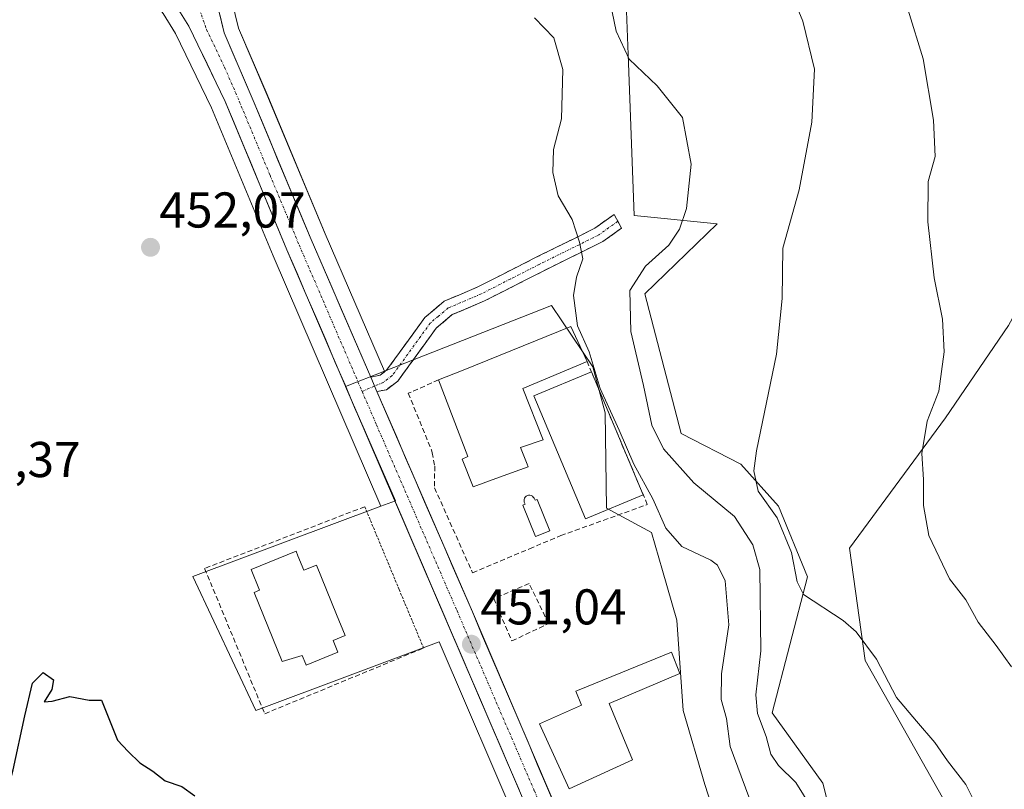
# Model space of a CAD drawing. Units: metres. Extents: x 573336 to 576774, y 4728821 to 4731171.
# Drawn here: x 575855 to 576051, y 4729306 to 4729459 of the extents above; entities that cross this region are included whole.
import ezdxf
from ezdxf.enums import TextEntityAlignment as Align

# ---------------------------------------------------------------- set-up
doc = ezdxf.new("R2010")
doc.units = ezdxf.units.M
doc.header["$MEASUREMENT"] = 0
for name, pattern in [('TRAZO_Y_PUNTO', [1, 0.5, -0.25, 0, -0.25]), ('TRAZOS', [0.75, 0.5, -0.25]), ('TRAZOSX2', [1.5, 1, -0.5])]:
    doc.linetypes.add(name, pattern=pattern)
for name, color, linetype, lineweight in [('Alambrada', 19, 'TRAZOS', 0), ('Camino', 19, 'TRAZOSX2', 0), ('Camino Cxs', 19, 'Continuous', 0), ('Camino eje', 19, 'TRAZO_Y_PUNTO', 0), ('Carretera de calzada única', 19, 'Continuous', 13), ('Carretera de calzada única Cxs', 19, 'Continuous', 13), ('Carretera de calzada única eje', 19, 'TRAZO_Y_PUNTO', 0), ('Carátula', 7, 'Continuous', 5), ('Cultivos herbáceos CxS', 92, 'Continuous', 0), ('Curva de nivel maestra', 36, 'Continuous', 30), ('Curva de nivel normal', 36, 'Continuous', 0), ('Edificación', 1, 'Continuous', 13), ('Edificación Cxs', 1, 'Continuous', 13), ('Matorral CxS', 135, 'Continuous', 0), ('Muro lineal', 1, 'TRAZOSX2', 13), ('Núcleo urbano CxS', 19, 'Continuous', 0), ('Pastizal CxS', 92, 'Continuous', 0), ('Piscina', 142, 'Continuous', 0), ('Piscina CxS', 142, 'Continuous', 0), ('Pista deportiva', 19, 'Continuous', 0), ('Pista deportiva Cxs', 19, 'Continuous', 0), ('Punto de cota en terreno', 7, 'Continuous', 0), ('Rótulo de punto de cota en terreno', 19, 'Continuous', 0)]:
    doc.layers.add(name, color=color, linetype=linetype, lineweight=lineweight)
doc.styles.add('Arial', font='txt', dxfattribs={"height": 0.2})

# ---------------------------------------------------------------- blocks, each defined once
blk = doc.blocks.new('*U157')
at = {"layer": 'Núcleo urbano CxS', "color": 19, "linetype": 'Continuous', "lineweight": 0}
blk.add_polyline3d([(575895.3997, 4729472.0153, 452.3716), (575898.8563, 4729457.7913, 452.474), (575904.5235, 4729444.5577, 452.5812), (575916.0815, 4729416.8227, 452.8331), (575927.9233, 4729389.4517, 452.1972), (575927.9429, 4729389.4065, 452.1976), (575920.1813, 4729386.3461, 452.0689), (575930.0857, 4729363.6129, 451.6448), (575927.1737, 4729362.5233, 451.564), (575927.1737, 4729362.5233, 451.564), (575905.7373, 4729412.4213, 452.4062), (575893.4515, 4729441.9129, 452.3545), (575886.3291, 4729456.7389, 452.3935), (575883.8289, 4729460.7241, 452.4032)], dxfattribs=at)
blk = doc.blocks.new('*U158')
at = {"layer": 'Pastizal CxS', "color": 92, "linetype": 'Continuous', "lineweight": 0}
blk.add_polyline3d([(575883.8289, 4729460.7241, 452.4032), (575886.3291, 4729456.7389, 452.3935), (575893.4515, 4729441.9129, 452.3545), (575905.7373, 4729412.4213, 452.4062), (575927.1737, 4729362.5233, 451.564), (575889.7401, 4729348.5153, 450.8607), (575902.2903, 4729321.7847, 450.5444), (575938.7889, 4729335.4865, 451.0192), (575954.9479, 4729297.8729, 450.6018)], dxfattribs=at)
blk = doc.blocks.new('*U164')
at = {"layer": 'Matorral CxS', "color": 135, "linetype": 'Continuous', "lineweight": 0}
blk.add_polyline3d([(576039.6163, 4729303.3881, 463.8347), (576023.6563, 4729331.7417, 464.5708), (576020.5461, 4729354.1399, 466.8007), (576039.6179, 4729380.1039, 471.7926), (576052.2221, 4729398.5305, 473.5891), (576061.5453, 4729415.7813, 474.3715), (576063.6047, 4729429.6495, 474.6804), (576082.8047, 4729434.8479, 478.4614), (576100.5407, 4729442.8919, 482.8463), (576093.1959, 4729461.2249, 481.3395), (576098.1195, 4729491.7541, 481.8923), (576116.3753, 4729490.7975, 484.8703), (576121.9699, 4729500.3883, 486.3248), (576120.9807, 4729512.7225, 485.9481), (576109.9821, 4729538.7547, 485.2769), (576132.3611, 4729542.7513, 490.219), (576132.3619, 4729576.3211, 489.2119), (576124.9957, 4729613.6397, 487.7129), (576117.7997, 4729658.3997, 486.5709), (576127.0553, 4729675.5187, 488.5644), (576120.1845, 4729703.7515, 488.4731), (576097.4177, 4729739.1581, 487.5948)], dxfattribs=at)
blk = doc.blocks.new('*U192')
at = {"layer": 'Curva de nivel normal', "color": 36, "linetype": 'Continuous', "lineweight": 0}
blk.add_polyline3d([(575972.11, 4729466.57, 460), (575974.03, 4729457.21, 460), (575976.65, 4729451.61, 460), (575982.22, 4729446.31, 460), (575987.26, 4729440.01, 460), (575989.01, 4729430.7, 460), (575988.06, 4729421.83, 460), (575986.65, 4729417.74, 460), (575984.52, 4729414.56, 460), (575979.87, 4729410.34, 460), (575976.76, 4729405.52, 460), (575976.98, 4729397.3, 460), (575979.51, 4729386.56, 460), (575981.19, 4729378.69, 460), (575983.5, 4729373.95, 460), (575989.53, 4729367.2, 460), (575997.64, 4729360.45, 460), (576001.28, 4729354.8, 460), (576002.7, 4729349.89, 460), (576002.86, 4729333.7, 460), (576001.9, 4729324.9, 460), (576002.2, 4729321.2, 460), (576003.96, 4729316.63, 460), (576004.86, 4729313.06, 460), (576006.37, 4729310.8, 460), (576009.82, 4729307.42, 460), (576012.91, 4729302.52, 460)], dxfattribs=at)
blk = doc.blocks.new('5PATER')
at = {"layer": 'Carátula', "linetype": 'Continuous', "lineweight": 5}
h = blk.add_hatch(color=250, dxfattribs=at)
edge = h.paths.add_edge_path()
edge.add_ellipse((0, 0.01), major_axis=(-1.33, -1.34), ratio=0.999422, start_angle=0, end_angle=360)
blk = doc.blocks.new('*U223')
at = {"layer": 'Carretera de calzada única Cxs', "color": 19, "linetype": 'Continuous', "lineweight": 13}
for points in [[(575895.11, 4729460.5, 452.52), (575896, 4729456.84, 452.52), (575897.92, 4729452.36, 452.49), (575899.84, 4729447.87, 452.47), (575901.76, 4729443.39, 452.5), (575903.41, 4729439.43, 452.52), (575905.06, 4729435.46, 452.53), (575906.71, 4729431.5, 452.55), (575908.37, 4729427.54, 452.65), (575910.02, 4729423.58, 452.72), (575911.67, 4729419.61, 452.62), (575913.32, 4729415.65, 452.64), (575915.3, 4729411.09, 452.53), (575917.27, 4729406.52, 452.48), (575919.25, 4729401.96, 452.48), (575921.22, 4729397.39, 452.3), (575923.2, 4729392.83, 452.34), (575925.17, 4729388.26, 452.15), (575926.42, 4729385.36, 452.07), (575928.32, 4729380.97, 452.05), (575930.22, 4729376.57, 451.96), (575932.12, 4729372.18, 451.88), (575934.02, 4729367.79, 451.87), (575935.92, 4729363.4, 451.75), (575937.82, 4729359, 451.71), (575939.72, 4729354.61, 451.66), (575941.62, 4729350.22, 451.45), (575943.52, 4729345.82, 451.33), (575945.42, 4729341.43, 451.19), (575947.27, 4729337.1, 451.08), (575949.12, 4729332.77, 450.95), (575950.96, 4729328.44, 450.81), (575952.81, 4729324.11, 450.76), (575954.66, 4729319.78, 450.68), (575956.51, 4729315.45, 450.59), (575958.35, 4729311.12, 450.56), (575960.2, 4729306.79, 450.5), (575962.05, 4729302.46, 450.37)], [(575954.73, 4729305.98, 450.46), (575952.8, 4729310.46, 450.55), (575950.88, 4729314.95, 450.63), (575948.95, 4729319.43, 450.71), (575947.03, 4729323.92, 450.82), (575945.1, 4729328.4, 450.94), (575943.17, 4729332.88, 450.99), (575941.25, 4729337.37, 451.1), (575939.32, 4729341.85, 451.14), (575937.39, 4729346.33, 451.24), (575935.47, 4729350.82, 451.36), (575933.54, 4729355.3, 451.44), (575931.62, 4729359.79, 451.6), (575929.69, 4729364.27, 451.67), (575927.76, 4729368.75, 451.75), (575925.84, 4729373.24, 451.89), (575923.91, 4729377.72, 451.92), (575921.98, 4729382.2, 452.03), (575920.06, 4729386.69, 452.11), (575918.13, 4729391.17, 452.12), (575916.21, 4729395.66, 452.25), (575914.28, 4729400.14, 452.31), (575912.35, 4729404.62, 452.36), (575910.43, 4729409.11, 452.38), (575908.5, 4729413.59, 452.39), (575906.74, 4729417.81, 452.47), (575904.98, 4729422.03, 452.47), (575903.22, 4729426.25, 452.47), (575901.47, 4729430.48, 452.53), (575899.71, 4729434.7, 452.43), (575897.95, 4729438.92, 452.41), (575896.19, 4729443.14, 452.45), (575894.38, 4729446.9, 452.43), (575892.58, 4729450.67, 452.46), (575890.77, 4729454.43, 452.47), (575888.96, 4729458.19, 452.52), (575887.63, 4729460.31, 452.54)]]:
    blk.add_polyline3d(points, dxfattribs=at)

msp = doc.modelspace()

# ---------------------------------------------------------------- linework, layer by layer
at = {"layer": 'Alambrada', "color": 19, "linetype": 'TRAZOS', "lineweight": 0}
msp.add_polyline3d([(575923.98, 4729362.41, 451.58), (575928.64, 4729351.22, 451.16), (575930.85, 4729345.89, 451.08), (575932.92, 4729340.91, 450.98), (575935.71, 4729334.24, 450.94)], dxfattribs=at)
at = {"layer": 'Camino', "color": 19, "linetype": 'TRAZOSX2', "lineweight": 0}
for points in [[(575925.17, 4729388.26), (575927.03, 4729388.62), (575928.35, 4729389.63), (575935.93, 4729400.1), (575939.8, 4729403.36), (575946.52, 4729406.22), (575958, 4729412.05), (575969.8, 4729417.9), (575973.66, 4729420.68), (575974.41, 4729419.31)], [(575974.41, 4729419.31), (575975.15, 4729417.95), (575971.39, 4729415.25), (575959.39, 4729409.3), (575947.83, 4729403.42), (575941.43, 4729400.7), (575938.21, 4729397.98), (575930.59, 4729387.46), (575928.33, 4729385.73), (575926.42, 4729385.36)]]:
    msp.add_lwpolyline(points, dxfattribs=at)
at = {"layer": 'Camino Cxs', "color": 19, "linetype": 'Continuous', "lineweight": 0}
msp.add_lwpolyline([(575925.17, 4729388.26), (575926.42, 4729385.36)], dxfattribs=at)
msp.add_polyline3d([(575926.42, 4729385.36, 452.07), (575925.17, 4729388.26, 452.15), (575927.03, 4729388.62, 452.14), (575928.35, 4729389.63, 452.22), (575930.88, 4729393.12, 452.33), (575933.4, 4729396.61, 452.44), (575935.93, 4729400.1, 452.58), (575937.87, 4729401.73, 452.69), (575939.8, 4729403.36, 452.8), (575943.16, 4729404.79, 452.98), (575946.52, 4729406.22, 453.18), (575950.35, 4729408.16, 453.4), (575954.17, 4729410.11, 453.62), (575958, 4729412.05, 453.94), (575961.93, 4729414, 454.32), (575965.87, 4729415.95, 454.82), (575969.8, 4729417.9, 455.7), (575973.66, 4729420.68, 456.88), (575975.15, 4729417.95, 457.02), (575971.39, 4729415.25, 456.23), (575967.39, 4729413.27, 455.12), (575963.39, 4729411.28, 454.48), (575959.39, 4729409.3, 453.92), (575955.54, 4729407.34, 453.57), (575951.68, 4729405.38, 453.37), (575947.83, 4729403.42, 453.12), (575944.63, 4729402.06, 452.93), (575941.43, 4729400.7, 452.77), (575938.21, 4729397.98, 452.56), (575935.67, 4729394.47, 452.4), (575933.13, 4729390.97, 452.32), (575930.59, 4729387.46, 452.19), (575928.33, 4729385.73, 452.12), (575926.42, 4729385.36, 452.07)], close=True, dxfattribs=at)
at = {"layer": 'Camino eje', "color": 19, "linetype": 'TRAZO_Y_PUNTO', "lineweight": 0}
for points in [[(575974.41, 4729419.31), (575970.6, 4729416.58), (575958.7, 4729410.68), (575952.96, 4729407.76), (575947.18, 4729404.82), (575940.62, 4729402.03), (575938.68, 4729400.4), (575937.07, 4729399.04), (575929.47, 4729388.55), (575927.68, 4729387.18), (575925.95, 4729386.44)], [(575925.95, 4729386.44), (575923.47, 4729385.38)]]:
    msp.add_lwpolyline(points, dxfattribs=at)
at = {"layer": 'Carretera de calzada única', "color": 19, "linetype": 'Continuous', "lineweight": 13}
for points in [[(575925.17, 4729388.26), (575913.32, 4729415.65), (575901.76, 4729443.39), (575896, 4729456.84), (575892.44, 4729471.49), (575892.16, 4729473.96), (575892.26, 4729477.38), (575892.64, 4729479.77), (575893.77, 4729487.11), (575894.95, 4729490.23), (575896.51, 4729494.1), (575897.6, 4729496.78), (575901.14, 4729502.6), (575908.54, 4729511.6), (575913.2, 4729519.96), (575914.47, 4729523.03)], [(575862.23, 4729484.59), (575863.89, 4729481.82), (575865.53, 4729479.93), (575868.44, 4729477.89), (575874.73, 4729474.38), (575877.17, 4729472.69), (575879.12, 4729471.01), (575882.62, 4729467.29), (575886.3, 4729462.43), (575888.96, 4729458.19), (575896.19, 4729443.14), (575908.5, 4729413.59), (575970.14, 4729270.11), (575993.01, 4729214.65), (576008.78, 4729178.23), (576020.92, 4729152.15), (576032.46, 4729128.33), (576033.53, 4729124.14)], [(576001.61, 4729207.98), (575997.83, 4729216.68), (575974.98, 4729272.15), (575945.42, 4729341.43), (575926.42, 4729385.36)]]:
    msp.add_lwpolyline(points, dxfattribs=at)
at = {"layer": 'Carretera de calzada única Cxs', "color": 19, "linetype": 'Continuous', "lineweight": 13}
msp.add_lwpolyline([(575925.17, 4729388.26), (575926.42, 4729385.36)], dxfattribs=at)
at = {"layer": 'Carretera de calzada única eje', "color": 19, "linetype": 'TRAZO_Y_PUNTO', "lineweight": 0}
for points in [[(575888.57, 4729468.74), (575892.48, 4729457.51), (575896.08, 4729449.99), (575898.98, 4729443.26), (575905.12, 4729428.49), (575910.91, 4729414.61), (575923.47, 4729385.38)], [(575923.47, 4729385.38), (575926.32, 4729378.75), (575942.37, 4729341.65), (575957.78, 4729305.77), (575972.57, 4729271.13), (575983.98, 4729243.4), (575995.42, 4729215.67), (575999.59, 4729206.03)]]:
    msp.add_lwpolyline(points, dxfattribs=at)
at = {"layer": 'Cultivos herbáceos CxS', "color": 92, "linetype": 'Continuous', "lineweight": 0}
for points in [[(576098.12, 4729491.75, 481.89), (576077.18, 4729489.59, 478.35), (576046.84, 4729486, 474.74), (576023.91, 4729481.95, 470.47), (576016.46, 4729476.03, 468.1), (575991.44, 4729475.78, 462.83), (575975.7, 4729471.62, 461.57), (575976.5, 4729450.84, 459.86), (575977.64, 4729420.46, 458.68), (575994.17, 4729418.76, 462.93), (575979.75, 4729404.83, 462.45), (575987.01, 4729377.01, 462.94), (575998.88, 4729370.91, 464.68), (576006.36, 4729362.49, 465.66), (576012.18, 4729348.46, 465.35), (576005.15, 4729321.35, 461.45), (576015.19, 4729307.32, 461.96), (576022.69, 4729277.8, 461.86), (576031.16, 4729267.52, 461.08), (576047.49, 4729261.47, 462.59), (576063.37, 4729262.86, 466.85)], [(576098.12, 4729491.75, 481.89), (576093.2, 4729461.22, 481.34), (576100.54, 4729442.89, 482.85), (576082.8, 4729434.85, 478.46), (576063.6, 4729429.65, 474.68), (576061.55, 4729415.78, 474.37), (576052.22, 4729398.53, 473.59), (576039.62, 4729380.1, 471.79), (576020.55, 4729354.14, 466.8), (576023.66, 4729331.74, 464.57), (576039.62, 4729303.39, 463.83), (576044.44, 4729296.17, 464.21), (576054.03, 4729281.79, 464.35), (576063.37, 4729262.86, 466.85)], [(576022.69, 4729277.8, 461.86), (576015.19, 4729307.32, 461.96), (576005.15, 4729321.35, 461.45), (576012.18, 4729348.46, 465.35), (576006.36, 4729362.49, 465.66), (575998.88, 4729370.91, 464.68), (575987.01, 4729377.01, 462.94), (575979.75, 4729404.83, 462.45), (575994.17, 4729418.76, 462.93), (575977.64, 4729420.46, 458.68), (575976.5, 4729450.84, 459.86), (575975.7, 4729471.62, 461.57), (575991.44, 4729475.78, 462.83), (576016.46, 4729476.03, 468.1), (576023.91, 4729481.95, 470.47), (576046.84, 4729486, 474.74), (576077.18, 4729489.59, 478.35)], [(576052.22, 4729398.53, 473.59), (576039.62, 4729380.1, 471.79), (576020.55, 4729354.14, 466.8), (576023.66, 4729331.74, 464.57), (576039.62, 4729303.39, 463.83)]]:
    msp.add_polyline3d(points, dxfattribs=at)
at = {"layer": 'Curva de nivel maestra', "color": 36, "linetype": 'Continuous', "lineweight": 30}
msp.add_polyline3d([(575851.93, 4729302.18, 450), (575853.94, 4729309.96, 450), (575856.32, 4729320.74, 450), (575857.85, 4729327.26, 450), (575859.97, 4729329.38, 450), (575862.02, 4729327.93, 450), (575861.68, 4729325.98, 450), (575860.14, 4729323.52, 450), (575861.76, 4729323.66, 450), (575865.25, 4729324.58, 450), (575869.12, 4729323.87, 450), (575871.53, 4729323.86, 450), (575874.75, 4729315.88, 450), (575876.89, 4729313.6, 450), (575879.21, 4729311.39, 450), (575881.77, 4729309.69, 450), (575884.23, 4729307.76, 450), (575887.57, 4729306.65, 450), (575890.16, 4729304.77, 450)], dxfattribs=at)
at = {"layer": 'Curva de nivel normal', "color": 36, "linetype": 'Continuous', "lineweight": 0}
for points in [[(576005.88, 4729472.2, 465), (576011.26, 4729459.21, 465), (576013.56, 4729449.64, 465), (576013.01, 4729439.07, 465), (576010.5, 4729425.53, 465), (576007.23, 4729413.97, 465), (576007.13, 4729403.89, 465), (576005.99, 4729392.81, 465), (576002, 4729373.52, 465), (576001.49, 4729369.56, 465), (576002.33, 4729365.5, 465), (576006.13, 4729360.2, 465), (576008.99, 4729353.28, 465), (576010.11, 4729347.45, 465), (576011.38, 4729344.93, 465), (576019.29, 4729339.74, 465), (576021.88, 4729337.49, 465), (576025.91, 4729332, 465), (576029.86, 4729324.41, 465), (576033.86, 4729319.65, 465), (576037.52, 4729315.41, 465), (576040.05, 4729311.77, 465), (576043.67, 4729307.06, 465), (576047.46, 4729299.48, 465)], [(576052.76, 4729330.5, 470), (576049.76, 4729334.78, 470), (576046.14, 4729339.43, 470), (576043.7, 4729343.86, 470), (576040.44, 4729348.06, 470), (576036.36, 4729356.69, 470), (576035.25, 4729362.65, 470), (576035.26, 4729367.85, 470), (576034.91, 4729373.01, 470), (576036, 4729379.48, 470), (576038.34, 4729385.45, 470), (576039.35, 4729393.28, 470), (576039.02, 4729399.76, 470), (576037.37, 4729408.04, 470), (576036.16, 4729419.18, 470), (576036.17, 4729427.24, 470), (576037.62, 4729432.22, 470), (576037.26, 4729439.42, 470), (576035.18, 4729451.68, 470), (576032.19, 4729461.34, 470)], [(575957.8, 4729459.82, 455), (575961.64, 4729455.84, 455), (575963.44, 4729449.54, 455), (575963.19, 4729439.71, 455), (575961.58, 4729433.58, 455), (575961.44, 4729429.03, 455), (575962.51, 4729424.36, 455), (575965.3, 4729419.63, 455), (575966.79, 4729415.12, 455), (575967.44, 4729411.78, 455), (575966.15, 4729408.15, 455), (575965.54, 4729404.53, 455), (575966.34, 4729398.47, 455), (575968.69, 4729393.28, 455), (575970.84, 4729385.99, 455), (575974.66, 4729377.66, 455), (575977.57, 4729370.9, 455), (575981.34, 4729363.97, 455), (575983.94, 4729358.14, 455), (575987.15, 4729354.46, 455), (575992.91, 4729351.76, 455), (575994.24, 4729350.76, 455), (575995.75, 4729347.65, 455), (575996.49, 4729338.84, 455), (575995.07, 4729329.09, 455), (575995, 4729323.97, 455), (575996.02, 4729320.2, 455), (575996.78, 4729314.64, 455), (576000.48, 4729304.57, 455)]]:
    msp.add_polyline3d(points, dxfattribs=at)
at = {"layer": 'Edificación', "color": 1, "linetype": 'Continuous', "lineweight": 13}
for points in [[(575950.8, 4729368.28, 452.62), (575945.55, 4729366.36, 452.43), (575943.39, 4729371.91, 452.71), (575944.51, 4729372.42, 452.74), (575938.69, 4729387.68, 452.48), (575943.57, 4729389.65, 452.56), (575965.03, 4729398.3, 454.55), (575968.28, 4729391.32, 454.25), (575955.45, 4729385.98, 452.63), (575959.51, 4729375.71, 452.57), (575955.01, 4729374.22, 452.63), (575956.35, 4729370.89, 452.65), (575956.55, 4729370.37, 452.66), (575950.8, 4729368.28, 452.62)], [(575910.69, 4729352.61, 451.06), (575911.87, 4729349.76, 451.06), (575914.37, 4729350.77, 451.09), (575918.39, 4729340.93, 450.84), (575920.1, 4729336.73, 450.69), (575917.68, 4729335.74, 450.7), (575918.62, 4729333.43, 450.61), (575912.32, 4729330.85, 450.55), (575912.26, 4729331.01, 450.55), (575911.55, 4729332.76, 450.6), (575907.55, 4729331.59, 450.52), (575901.94, 4729345.32, 450.79), (575903.05, 4729345.77, 450.83), (575901.39, 4729349.88, 450.95), (575910.32, 4729353.53, 451.06), (575910.69, 4729352.61, 451.06)], [(575977.31, 4729311.98, 450.49), (575964.73, 4729306.16, 450.74), (575958.82, 4729319.15, 450.61), (575967.16, 4729322.83, 450.81), (575966.03, 4729325.65, 450.8), (575966.39, 4729325.79, 450.82), (575985.05, 4729333.4, 452.2), (575986.71, 4729329.16, 451.89), (575972.66, 4729323.22, 450.91), (575977.31, 4729311.98, 450.49)]]:
    msp.add_polyline3d(points, dxfattribs=at)
at = {"layer": 'Edificación Cxs', "color": 1, "linetype": 'Continuous', "lineweight": 13}
for points in [[(575950.8, 4729368.28, 452.62), (575945.55, 4729366.36, 452.43), (575943.39, 4729371.91, 452.71), (575944.51, 4729372.42, 452.74), (575938.69, 4729387.68, 452.48), (575943.57, 4729389.65, 452.56), (575965.03, 4729398.3, 454.55), (575968.28, 4729391.32, 454.25), (575955.45, 4729385.98, 452.63), (575959.51, 4729375.71, 452.57), (575955.01, 4729374.22, 452.63), (575956.35, 4729370.89, 452.65), (575956.55, 4729370.37, 452.66), (575950.8, 4729368.28, 452.62)], [(575910.69, 4729352.61, 451.06), (575911.87, 4729349.76, 451.06), (575914.37, 4729350.77, 451.09), (575918.39, 4729340.93, 450.84), (575920.1, 4729336.73, 450.69), (575917.68, 4729335.74, 450.7), (575918.62, 4729333.43, 450.61), (575912.32, 4729330.85, 450.55), (575912.26, 4729331.01, 450.55), (575911.55, 4729332.76, 450.6), (575907.55, 4729331.59, 450.52), (575901.94, 4729345.32, 450.79), (575903.05, 4729345.77, 450.83), (575901.39, 4729349.88, 450.95), (575910.32, 4729353.53, 451.06), (575910.69, 4729352.61, 451.06)], [(575977.31, 4729311.98, 450.49), (575964.73, 4729306.16, 450.74), (575958.82, 4729319.15, 450.61), (575967.16, 4729322.83, 450.81), (575966.03, 4729325.65, 450.8), (575966.39, 4729325.79, 450.82), (575985.05, 4729333.4, 452.2), (575986.71, 4729329.16, 451.89), (575972.66, 4729323.22, 450.91), (575977.31, 4729311.98, 450.49)]]:
    msp.add_polyline3d(points, close=True, dxfattribs=at)
at = {"layer": 'Matorral CxS', "color": 135, "linetype": 'Continuous', "lineweight": 0}
msp.add_polyline3d([(576098.12, 4729491.75, 481.89), (576093.2, 4729461.22, 481.34), (576100.54, 4729442.89, 482.85), (576082.8, 4729434.85, 478.46), (576063.6, 4729429.65, 474.68), (576061.55, 4729415.78, 474.37), (576052.22, 4729398.53, 473.59), (576039.62, 4729380.1, 471.79), (576020.55, 4729354.14, 466.8), (576023.66, 4729331.74, 464.57), (576039.62, 4729303.39, 463.83), (576044.44, 4729296.17, 464.21), (576054.03, 4729281.79, 464.35), (576063.37, 4729262.86, 466.85)], dxfattribs=at)
at = {"layer": 'Muro lineal', "color": 1, "linetype": 'TRAZOSX2', "lineweight": 13}
for points in [[(575938.69, 4729387.68, 452.48), (575932.66, 4729385.01, 452.24), (575937.28, 4729373.72, 452.32), (575937.39, 4729373.17, 452.31), (575937.92, 4729370.51, 452.25), (575937.89, 4729366.17, 452.02), (575945.45, 4729349.25, 451.57), (575956.78, 4729354.01, 451.9), (575963.03, 4729356.65, 452), (575980.26, 4729362.84, 454.26), (575968.28, 4729391.32, 454.25)], [(575923.98, 4729362.41, 451.58), (575892.1, 4729350.11, 450.92), (575904.07, 4729321.14, 450.44), (575935.71, 4729334.24, 450.94)], [(575953.3, 4729335.66, 451.1), (575960.6, 4729339.13, 451.15), (575956.72, 4729347.1, 451.7), (575949.67, 4729344.09, 451.41), (575953.3, 4729335.66, 451.1)]]:
    msp.add_polyline3d(points, dxfattribs=at)
at = {"layer": 'Núcleo urbano CxS', "color": 19, "linetype": 'Continuous', "lineweight": 0}
for points in [[(575856.69, 4729493.12, 452.58), (575856.8, 4729489.66, 452.56), (575856.85, 4729489.24, 452.56), (575856.94, 4729488.85, 452.56), (575857.71, 4729486.44, 452.57), (575857.75, 4729486.32, 452.57), (575857.99, 4729485.83, 452.58), (575861.32, 4729480.28, 452.5), (575861.61, 4729479.87, 452.51), (575863.26, 4729477.96, 452.56), (575863.6, 4729477.63, 452.56), (575863.81, 4729477.47, 452.56), (575866.72, 4729475.43, 452.51), (575866.96, 4729475.28, 452.52), (575873.14, 4729471.83, 452.58), (575875.33, 4729470.31, 452.51), (575877.04, 4729468.84, 452.58), (575880.33, 4729465.35, 452.49), (575883.83, 4729460.72, 452.4), (575886.33, 4729456.74, 452.39), (575893.45, 4729441.91, 452.35), (575905.74, 4729412.42, 452.41), (575927.17, 4729362.52, 451.56)], [(575895.24, 4729476.61, 452.34), (575895.17, 4729474.09, 452.36), (575895.4, 4729472.02, 452.37), (575898.86, 4729457.79, 452.47), (575904.52, 4729444.56, 452.58), (575916.08, 4729416.82, 452.83), (575927.92, 4729389.45, 452.2), (575927.94, 4729389.41, 452.2)], [(575954.95, 4729297.87, 450.6), (575938.79, 4729335.49, 451.02), (575902.29, 4729321.78, 450.54), (575889.74, 4729348.52, 450.86), (575927.17, 4729362.52, 451.56), (575930.09, 4729363.61, 451.64), (575920.18, 4729386.35, 452.07), (575927.94, 4729389.41, 452.2), (575961.2, 4729402.52, 454.44), (575969.4, 4729390.32, 455.75), (575971.9, 4729381.12, 455.1), (575972.11, 4729362.15, 452.42), (575981.11, 4729357.24, 454.06), (575983.29, 4729349.67, 453.25), (575986.13, 4729339.81, 452.86), (575987.39, 4729321.78, 451.88), (575991.75, 4729307.05, 451.6), (576000.48, 4729279.78, 451.69)], [(576073.03, 4729230.68, 468.78), (576068.39, 4729229.89, 467.4), (576047.13, 4729226.28, 463.53), (576046, 4729226.09, 463.13), (576042.48, 4729241.59, 460.03), (576032.66, 4729254.14, 459.75), (576025.86, 4729258.76, 458.18), (576023.26, 4729260.53, 457.2), (576016.5, 4729265.13, 454.52), (576015.79, 4729265.6, 454.19), (576000.48, 4729279.78, 451.69), (575991.75, 4729307.05, 451.6), (575987.39, 4729321.78, 451.88), (575986.13, 4729339.81, 452.86), (575983.29, 4729349.67, 453.25), (575981.11, 4729357.24, 454.06), (575972.11, 4729362.15, 452.42), (575971.9, 4729381.12, 455.1), (575969.4, 4729390.32, 455.75), (575961.2, 4729402.52, 454.44), (575927.94, 4729389.41, 452.2)], [(575927.94, 4729389.41, 452.2), (575920.18, 4729386.35, 452.07), (575930.09, 4729363.61, 451.64), (575927.17, 4729362.52, 451.56)], [(575927.94, 4729389.41, 452.2), (575920.18, 4729386.35, 452.07), (575930.09, 4729363.61, 451.64), (575927.17, 4729362.52, 451.56)], [(575927.17, 4729362.52, 451.56), (575889.74, 4729348.52, 450.86), (575902.29, 4729321.78, 450.54), (575938.79, 4729335.49, 451.02), (575954.95, 4729297.87, 450.6), (575887.4, 4729269.61, 448.86), (575886.99, 4729269.44, 448.84), (575890.93, 4729260.02, 448.54), (575916.84, 4729198.07, 448.02), (575917.96, 4729195.39, 447.97), (575918.24, 4729195.51, 447.97), (575985.97, 4729223.84, 449.29), (575990.25, 4729213.48, 449.16), (576004.68, 4729180.14, 449.54)]]:
    msp.add_polyline3d(points, dxfattribs=at)
at = {"layer": 'Pastizal CxS', "color": 92, "linetype": 'Continuous', "lineweight": 0}
for points in [[(575856.69, 4729493.12, 452.58), (575856.8, 4729489.66, 452.56), (575856.85, 4729489.24, 452.56), (575856.94, 4729488.85, 452.56), (575857.71, 4729486.44, 452.57), (575857.75, 4729486.32, 452.57), (575857.99, 4729485.83, 452.58), (575861.32, 4729480.28, 452.5), (575861.61, 4729479.87, 452.51), (575863.26, 4729477.96, 452.56), (575863.6, 4729477.63, 452.56), (575863.81, 4729477.47, 452.56), (575866.72, 4729475.43, 452.51), (575866.96, 4729475.28, 452.52), (575873.14, 4729471.83, 452.58), (575875.33, 4729470.31, 452.51), (575877.04, 4729468.84, 452.58), (575880.33, 4729465.35, 452.49), (575883.83, 4729460.72, 452.4), (575886.33, 4729456.74, 452.39), (575893.45, 4729441.91, 452.35), (575905.74, 4729412.42, 452.41), (575927.17, 4729362.52, 451.56)], [(576098.12, 4729491.75, 481.89), (576077.18, 4729489.59, 478.35), (576046.84, 4729486, 474.74), (576023.91, 4729481.95, 470.47), (576016.46, 4729476.03, 468.1), (575991.44, 4729475.78, 462.83), (575975.7, 4729471.62, 461.57), (575976.5, 4729450.84, 459.86), (575977.64, 4729420.46, 458.68), (575994.17, 4729418.76, 462.93), (575979.75, 4729404.83, 462.45), (575987.01, 4729377.01, 462.94), (575998.88, 4729370.91, 464.68), (576006.36, 4729362.49, 465.66), (576012.18, 4729348.46, 465.35), (576005.15, 4729321.35, 461.45), (576015.19, 4729307.32, 461.96), (576022.69, 4729277.8, 461.86), (576031.16, 4729267.52, 461.08), (576047.49, 4729261.47, 462.59), (576063.37, 4729262.86, 466.85)], [(576077.18, 4729489.59, 478.35), (576046.84, 4729486, 474.74), (576023.91, 4729481.95, 470.47), (576016.46, 4729476.03, 468.1), (575991.44, 4729475.78, 462.83), (575975.7, 4729471.62, 461.57), (575976.5, 4729450.84, 459.86), (575977.64, 4729420.46, 458.68), (575994.17, 4729418.76, 462.93), (575979.75, 4729404.83, 462.45), (575987.01, 4729377.01, 462.94), (575998.88, 4729370.91, 464.68), (576006.36, 4729362.49, 465.66), (576012.18, 4729348.46, 465.35), (576005.15, 4729321.35, 461.45), (576015.19, 4729307.32, 461.96), (576022.69, 4729277.8, 461.86)], [(575895.24, 4729476.61, 452.34), (575895.17, 4729474.09, 452.36), (575895.4, 4729472.02, 452.37), (575898.86, 4729457.79, 452.47), (575904.52, 4729444.56, 452.58), (575916.08, 4729416.82, 452.83), (575927.92, 4729389.45, 452.2), (575927.94, 4729389.41, 452.2)], [(576000.48, 4729279.78, 451.69), (575991.75, 4729307.05, 451.6), (575987.39, 4729321.78, 451.88), (575986.13, 4729339.81, 452.86), (575983.29, 4729349.67, 453.25), (575981.11, 4729357.24, 454.06), (575972.11, 4729362.15, 452.42), (575971.9, 4729381.12, 455.1), (575969.4, 4729390.32, 455.75), (575961.2, 4729402.52, 454.44), (575927.94, 4729389.41, 452.2), (575927.92, 4729389.45, 452.2), (575916.08, 4729416.82, 452.83), (575904.52, 4729444.56, 452.58), (575898.86, 4729457.79, 452.47), (575895.4, 4729472.02, 452.37)], [(576073.03, 4729230.68, 468.78), (576068.39, 4729229.89, 467.4), (576047.13, 4729226.28, 463.53), (576046, 4729226.09, 463.13), (576042.48, 4729241.59, 460.03), (576032.66, 4729254.14, 459.75), (576025.86, 4729258.76, 458.18), (576023.26, 4729260.53, 457.2), (576016.5, 4729265.13, 454.52), (576015.79, 4729265.6, 454.19), (576000.48, 4729279.78, 451.69), (575991.75, 4729307.05, 451.6), (575987.39, 4729321.78, 451.88), (575986.13, 4729339.81, 452.86), (575983.29, 4729349.67, 453.25), (575981.11, 4729357.24, 454.06), (575972.11, 4729362.15, 452.42), (575971.9, 4729381.12, 455.1), (575969.4, 4729390.32, 455.75), (575961.2, 4729402.52, 454.44), (575927.94, 4729389.41, 452.2)], [(575927.17, 4729362.52, 451.56), (575889.74, 4729348.52, 450.86), (575902.29, 4729321.78, 450.54), (575938.79, 4729335.49, 451.02), (575954.95, 4729297.87, 450.6), (575887.4, 4729269.61, 448.86), (575886.99, 4729269.44, 448.84), (575890.93, 4729260.02, 448.54), (575916.84, 4729198.07, 448.02), (575917.96, 4729195.39, 447.97), (575918.24, 4729195.51, 447.97), (575985.97, 4729223.84, 449.29), (575990.25, 4729213.48, 449.16), (576004.68, 4729180.14, 449.54)]]:
    msp.add_polyline3d(points, dxfattribs=at)
at = {"layer": 'Piscina', "color": 142, "linetype": 'Continuous', "lineweight": 0}
msp.add_polyline3d([(575957.71, 4729364.1, 452.64), (575957.9, 4729363.69, 452.63), (575958.32, 4729363.86, 452.63), (575959.58, 4729360.73, 452.48), (575960.84, 4729357.6, 452.17), (575958.01, 4729356.47, 452.19), (575956.75, 4729359.6, 452.58), (575955.49, 4729362.73, 452.61), (575955.92, 4729362.9, 452.62), (575955.77, 4729363.32, 452.62), (575955.71, 4729363.6, 452.62), (575955.73, 4729363.86, 452.63), (575955.81, 4729364.11, 452.63), (575955.95, 4729364.33, 452.64), (575956.14, 4729364.51, 452.65), (575956.37, 4729364.64, 452.65), (575956.62, 4729364.71, 452.66), (575956.89, 4729364.71, 452.65), (575957.14, 4729364.64, 452.65), (575957.37, 4729364.52, 452.64), (575957.56, 4729364.34, 452.64), (575957.71, 4729364.1, 452.64)], dxfattribs=at)
at = {"layer": 'Piscina CxS', "color": 142, "linetype": 'Continuous', "lineweight": 0}
msp.add_polyline3d([(575957.71, 4729364.1, 452.64), (575957.9, 4729363.69, 452.63), (575958.32, 4729363.86, 452.63), (575959.58, 4729360.73, 452.48), (575960.84, 4729357.6, 452.17), (575958.01, 4729356.47, 452.19), (575956.75, 4729359.6, 452.58), (575955.49, 4729362.73, 452.61), (575955.92, 4729362.9, 452.62), (575955.77, 4729363.32, 452.62), (575955.71, 4729363.6, 452.62), (575955.73, 4729363.86, 452.63), (575955.81, 4729364.11, 452.63), (575955.95, 4729364.33, 452.64), (575956.14, 4729364.51, 452.65), (575956.37, 4729364.64, 452.65), (575956.62, 4729364.71, 452.66), (575956.89, 4729364.71, 452.65), (575957.14, 4729364.64, 452.65), (575957.37, 4729364.52, 452.64), (575957.56, 4729364.34, 452.64), (575957.71, 4729364.1, 452.64)], close=True, dxfattribs=at)
at = {"layer": 'Pista deportiva', "color": 19, "linetype": 'Continuous', "lineweight": 0}
msp.add_polyline3d([(575979.43, 4729364.8, 454.32), (575967.98, 4729359.99, 452.29), (575957.67, 4729384.49, 452.59), (575969.13, 4729389.31, 454.16), (575979.43, 4729364.8, 454.32)], dxfattribs=at)
at = {"layer": 'Pista deportiva Cxs', "color": 19, "linetype": 'Continuous', "lineweight": 0}
msp.add_polyline3d([(575979.43, 4729364.8, 454.32), (575967.98, 4729359.99, 452.29), (575957.67, 4729384.49, 452.59), (575969.13, 4729389.31, 454.16), (575979.43, 4729364.8, 454.32)], close=True, dxfattribs=at)

# ---------------------------------------------------------------- block references
at = {"layer": 'Carretera de calzada única Cxs', "color": 19, "linetype": 'Continuous', "lineweight": 13}
msp.add_blockref('*U223', (0, 0), dxfattribs=at)
at = {"layer": 'Curva de nivel normal', "color": 36, "linetype": 'Continuous', "lineweight": 0}
msp.add_blockref('*U192', (0, 0), dxfattribs=at)
at = {"layer": 'Matorral CxS', "color": 135, "linetype": 'Continuous', "lineweight": 0}
msp.add_blockref('*U164', (0, 0), dxfattribs=at)
at = {"layer": 'Núcleo urbano CxS', "color": 19, "linetype": 'Continuous', "lineweight": 0}
msp.add_blockref('*U157', (0, 0), dxfattribs=at)
at = {"layer": 'Pastizal CxS', "color": 92, "linetype": 'Continuous', "lineweight": 0}
msp.add_blockref('*U158', (0, 0), dxfattribs=at)
at = {"layer": 'Punto de cota en terreno', "linetype": 'Continuous', "lineweight": 0}
for p in [(575881.32, 4729414.1, 452.07), (575945.23, 4729335, 451.04)]:
    msp.add_blockref('5PATER', p, dxfattribs=at)

# ---------------------------------------------------------------- texts
at = {"layer": 'Rótulo de punto de cota en terreno', "color": 19, "linetype": 'Continuous', "lineweight": 0, "style": 'Arial'}
for s, p in [('452,07', (575883.08, 4729415.86)), ('450,37', (575838.26, 4729366.13)), ('451,04', (575946.99, 4729336.76))]:
    msp.add_text(s, height=7, dxfattribs=at).set_placement(p, align=Align.BOTTOM_LEFT)

doc.saveas('drawing.dxf')
